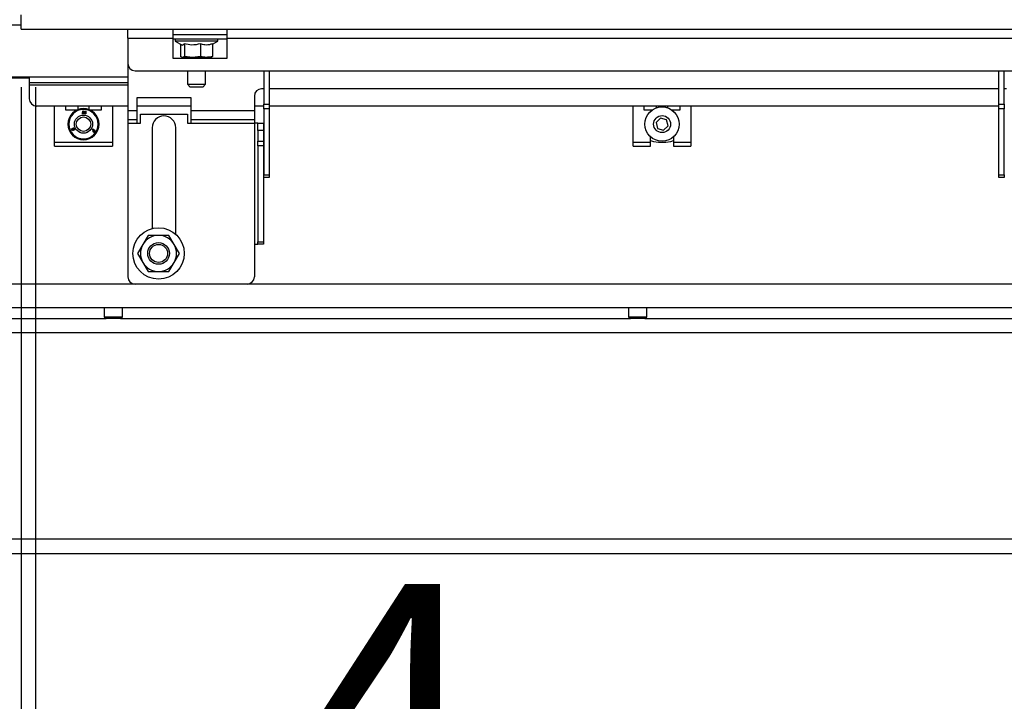
# Model space of a CAD drawing. Units: millimetres. Extents: x 287 to 4078, y 104 to 5790.
# Drawn here: x 3129 to 3402, y 3824 to 4012 of the extents above; entities that cross this region are included whole.
import ezdxf

# ---------------------------------------------------------------- set-up
doc = ezdxf.new("R2010")
doc.units = ezdxf.units.MM
doc.layers.add('SLD-0', color=7, linetype='Continuous')
doc.styles.add('SLDTEXTSTYLE4', font='TXT', dxfattribs={"width": 0.75})
doc.dimstyles.new('SLDDIMSTYLE0', dxfattribs={"dimtxt": 70, "dimasz": 71.12, "dimexe": 0, "dimexo": 0.0625, "dimgap": 17.5, "dimtad": 1, "dimdec": 1, "dimrnd": 1e-09, "dimzin": 12, "dimdsep": 46, "dimtxsty": 'SLDTEXTSTYLE4', "dimsah": 1, "dimcen": 0.09, "dimadec": 0, "dimazin": 3, "dimtfac": 1, "dimtdec": 1, "dimtofl": 0, "dimtmove": 0, "dimatfit": 3, "dimfxl": 0, "dimfrac": 2, "dimtolj": 1, "dimtzin": 12, "dimarcsym": 0})
doc.dimstyles.new('SLDDIMSTYLE1', dxfattribs={"dimtxt": 70, "dimasz": 71.12, "dimexe": 0, "dimexo": 0.0625, "dimgap": 17.5, "dimtad": 1, "dimdec": 1, "dimrnd": 1e-09, "dimzin": 12, "dimdsep": 46, "dimtxsty": 'SLDTEXTSTYLE4', "dimsah": 1, "dimcen": 0.09, "dimadec": 0, "dimazin": 3, "dimtfac": 1, "dimtdec": 1, "dimtmove": 0, "dimatfit": 0, "dimfxl": 0, "dimfrac": 2, "dimtolj": 1, "dimtzin": 12, "dimarcsym": 0})
doc.dimstyles.new('SLDDIMSTYLE2', dxfattribs={"dimtxt": 70, "dimasz": 71.12, "dimexe": 0, "dimexo": 0.0625, "dimgap": 17.5, "dimtad": 1, "dimdec": 0, "dimrnd": 1e-09, "dimzin": 12, "dimdsep": 46, "dimtxsty": 'SLDTEXTSTYLE4', "dimsah": 1, "dimcen": 0.09, "dimadec": 0, "dimazin": 3, "dimtfac": 1, "dimtdec": 0, "dimtofl": 0, "dimtmove": 0, "dimatfit": 3, "dimfxl": 0, "dimfrac": 2, "dimtolj": 1, "dimtzin": 12, "dimarcsym": 0})
doc.dimstyles.new('SLDDIMSTYLE3', dxfattribs={"dimtxt": 70, "dimasz": 71.12, "dimexe": 0, "dimexo": 0.0625, "dimgap": 17.5, "dimtad": 1, "dimdec": 0, "dimrnd": 1e-09, "dimzin": 12, "dimdsep": 46, "dimtxsty": 'SLDTEXTSTYLE4', "dimsah": 1, "dimcen": 0.09, "dimadec": 0, "dimazin": 3, "dimtfac": 1, "dimtdec": 0, "dimtmove": 0, "dimatfit": 0, "dimfxl": 0, "dimfrac": 2, "dimtolj": 1, "dimtzin": 12, "dimarcsym": 0})

# ---------------------------------------------------------------- blocks, each defined once
blk = doc.blocks.new('_D_13')
at = {"layer": 'SLD-0', "ltscale": 20}
for p, q in [((3129.87, 3993.75), (3129.87, 3545.62)), ((3020.15, 3907.81), (3020.15, 3545.62)), ((3020.15, 3565.62), (2734.39, 3565.62)), ((3020.15, 3565.62), (3129.87, 3565.62)), ((3129.87, 3565.62), (3256.87, 3565.62))]:
    blk.add_line(p, q, dxfattribs=at)
for points in [[(3020.15, 3565.62), (2949.03, 3573.24), (2949.03, 3558)], [(3129.87, 3565.62), (3200.99, 3558), (3200.99, 3573.24)]]:
    blk.add_solid(points, dxfattribs=at)
at = {"layer": 'SLD-0', "ltscale": 20, "insert": (2734.39, 3655.86), "char_height": 70, "attachment_point": 1, "style": 'SLDTEXTSTYLE4'}
blk.add_mtext('110', dxfattribs=at)
blk = doc.blocks.new('_D_14')
at = {"layer": 'SLD-0', "ltscale": 20}
for p, q in [((3129.87, 3993.75), (3129.87, 3746.1)), ((3133.87, 3993.75), (3133.87, 3746.1)), ((3129.87, 3766.1), (3002.87, 3766.1)), ((3133.87, 3766.1), (3129.87, 3766.1)), ((3133.87, 3766.1), (3256.71, 3766.1))]:
    blk.add_line(p, q, dxfattribs=at)
for points in [[(3129.87, 3766.1), (3058.75, 3773.72), (3058.75, 3758.48)], [(3133.87, 3766.1), (3204.99, 3758.48), (3204.99, 3773.72)]]:
    blk.add_solid(points, dxfattribs=at)
at = {"layer": 'SLD-0', "ltscale": 20, "insert": (3204.99, 3856.33), "char_height": 70, "attachment_point": 1, "style": 'SLDTEXTSTYLE4'}
blk.add_mtext('4', dxfattribs=at)
blk = doc.blocks.new('_D_15')
at = {"layer": 'SLD-0', "ltscale": 20}
for p, q in [((3129.87, 3993.75), (3129.87, 3545.62)), ((3573.87, 3993.75), (3573.87, 3545.62)), ((3129.87, 3565.62), (3573.87, 3565.62))]:
    blk.add_line(p, q, dxfattribs=at)
for points in [[(3129.87, 3565.62), (3200.99, 3558), (3200.99, 3573.24)], [(3573.87, 3565.62), (3502.75, 3573.24), (3502.75, 3558)]]:
    blk.add_solid(points, dxfattribs=at)
at = {"layer": 'SLD-0', "ltscale": 20, "insert": (3275.61, 3655.86), "char_height": 70, "attachment_point": 1, "style": 'SLDTEXTSTYLE4'}
blk.add_mtext('444', dxfattribs=at)
blk = doc.blocks.new('_D_16')
at = {"layer": 'SLD-0', "ltscale": 20}
for p, q in [((3270.2, 4999.73), (3913.87, 4999.73)), ((3893.87, 4999.73), (3893.87, 3831.13)), ((3508.87, 3831.13), (3913.87, 3831.13))]:
    blk.add_line(p, q, dxfattribs=at)
for points in [[(3893.87, 4999.73), (3886.25, 4928.61), (3901.49, 4928.61)], [(3893.87, 3831.13), (3901.49, 3902.25), (3886.25, 3902.25)]]:
    blk.add_solid(points, dxfattribs=at)
at = {"layer": 'SLD-0', "ltscale": 20, "insert": (3803.64, 4280.13), "char_height": 70, "attachment_point": 1, "rotation": 90, "style": 'SLDTEXTSTYLE4'}
blk.add_mtext('1150-1530', dxfattribs=at)
blk = doc.blocks.new('_D_19')
at = {"layer": 'SLD-0', "ltscale": 20}
blk.add_line((3493.62, 4103.1), (3133.87, 4103.1), dxfattribs=at)
for points in [[(3133.87, 4103.1), (3204.99, 4095.48), (3204.99, 4110.72)], [(3493.62, 4103.1), (3422.5, 4110.72), (3422.5, 4095.48)]]:
    blk.add_solid(points, dxfattribs=at)
at = {"layer": 'SLD-0', "ltscale": 20, "insert": (3242.98, 4193.34), "char_height": 70, "attachment_point": 1, "style": 'SLDTEXTSTYLE4'}
blk.add_mtext('360', dxfattribs=at)

msp = doc.modelspace()

# ---------------------------------------------------------------- linework, layer by layer
at = {"color": 7, "linetype": 'Continuous', "lineweight": 25, "ltscale": 20}
for p, q in [((3129.871, 4009.748), (3129.871, 4013.748)), ((3123.621, 4010.977), (3129.871, 4010.977)), ((3129.871, 4009.748), (3573.871, 4009.748)), ((3159.371, 4007.248), (3159.371, 4009.748)), ((3171.871, 4009.748), (3171.871, 4007.248)), ((3171.871, 4008.248), (3186.871, 4008.248)), ((3186.871, 4007.248), (3186.871, 4009.748)), ((3159.371, 4007.248), (3171.871, 4007.248)), ((3159.371, 4007.248), (3159.371, 4000.248)), ((3171.871, 4007.248), (3171.871, 4001.748)), ((3186.871, 4006.948), (3171.871, 4006.948)), ((3172.471, 4006.948), (3172.471, 4006.448)), ((3172.471, 4006.448), (3174.371, 4005.351)), ((3184.271, 4006.448), (3172.471, 4006.448)), ((3173.944, 4005.597), (3173.944, 4002.173)), ((3175.018, 4005.708), (3175.018, 4002.173)), ((3179.446, 4005.708), (3179.446, 4002.173)), ((3182.799, 4005.597), (3184.271, 4006.448)), ((3182.799, 4005.708), (3182.799, 4002.173)), ((3184.271, 4006.448), (3184.271, 4006.948)), ((3186.871, 4001.748), (3186.871, 4007.248)), ((3186.871, 4007.248), (3411.871, 4007.248)), ((3159.371, 4000.248), (3159.371, 3987.248)), ((3171.871, 4001.748), (3186.871, 4001.748)), ((3174.481, 4001.948), (3173.944, 4002.173)), ((3175.018, 4002.173), (3174.481, 4001.948)), ((3174.481, 4001.948), (3177.232, 4001.948)), ((3177.232, 4001.948), (3175.018, 4002.173)), ((3175.871, 4001.948), (3175.871, 4001.748)), ((3179.446, 4002.173), (3177.232, 4001.948)), ((3177.232, 4001.948), (3181.122, 4001.948)), ((3180.871, 4001.748), (3180.871, 4001.948)), ((3181.122, 4001.948), (3182.37, 4001.948)), ((3182.262, 4001.948), (3182.799, 4002.173)), ((3161.371, 3998.248), (3437.371, 3998.248)), ((3175.871, 3998.248), (3175.871, 3994.498)), ((3180.871, 3994.498), (3180.871, 3998.248)), ((3196.971, 3998.248), (3196.971, 3989.003)), ((3198.471, 3998.248), (3198.471, 3989.003)), ((3400.271, 3989.003), (3400.271, 3998.248)), ((3401.771, 3989.003), (3401.771, 3998.248)), ((3132.121, 3996.227), (3121.621, 3996.227)), ((3123.621, 3996.577), (3132.121, 3996.577)), ((3132.121, 3996.577), (3132.121, 3994.977)), ((3132.121, 3994.977), (3159.371, 3994.977)), ((3132.121, 3994.977), (3132.121, 3994.377)), ((3132.121, 3994.377), (3132.121, 3990.477)), ((3175.871, 3994.498), (3176.621, 3993.748)), ((3175.871, 3994.498), (3178.371, 3994.498)), ((3178.371, 3993.748), (3176.621, 3993.748)), ((3178.371, 3994.498), (3180.871, 3994.498)), ((3180.121, 3993.748), (3178.371, 3993.748)), ((3180.121, 3993.748), (3180.871, 3994.498)), ((3196.971, 3993.248), (3196.371, 3993.248)), ((3400.271, 3993.248), (3198.471, 3993.248)), ((3402.371, 3993.248), (3401.771, 3993.248)), ((3176.871, 3990.748), (3161.871, 3990.748)), ((3161.871, 3990.748), (3161.871, 3987.248)), ((3176.871, 3987.248), (3176.871, 3990.748)), ((3194.371, 3991.248), (3194.371, 3987.248)), ((3159.371, 3988.477), (3134.121, 3988.477)), ((3139.121, 3978.477), (3139.121, 3988.477)), ((3142.121, 3988.477), (3142.121, 3987.477)), ((3145.621, 3988.427), (3142.121, 3988.427)), ((3142.121, 3987.477), (3145.49, 3987.477)), ((3145.621, 3988.452), (3145.416, 3988.427)), ((3145.621, 3987.528), (3145.621, 3988.477)), ((3146.879, 3986.363), (3146.928, 3987.116)), ((3146.928, 3987.116), (3147.222, 3987.097)), ((3147.097, 3986.979), (3147.057, 3986.352)), ((3147.237, 3986.34), (3147.097, 3986.979)), ((3147.222, 3987.097), (3147.321, 3986.568)), ((3147.321, 3986.568), (3147.488, 3987.08)), ((3147.597, 3986.946), (3147.375, 3986.331)), ((3147.488, 3987.08), (3147.782, 3987.061)), ((3147.556, 3986.319), (3147.597, 3986.946)), ((3147.782, 3987.061), (3147.734, 3986.308)), ((3148.621, 3988.477), (3148.621, 3987.528)), ((3148.827, 3988.427), (3148.621, 3988.452)), ((3152.121, 3988.427), (3148.621, 3988.427)), ((3148.753, 3987.477), (3152.121, 3987.477)), ((3152.121, 3987.477), (3152.121, 3988.477)), ((3155.121, 3988.477), (3155.121, 3978.477)), ((3159.371, 3987.248), (3161.871, 3987.248)), ((3159.371, 3987.248), (3159.371, 3984.748)), ((3176.871, 3988.477), (3161.871, 3988.477)), ((3161.871, 3987.248), (3161.871, 3984.748)), ((3176.871, 3987.248), (3194.371, 3987.248)), ((3176.871, 3984.748), (3176.871, 3987.248)), ((3196.971, 3988.477), (3194.371, 3988.477)), ((3194.371, 3987.248), (3194.371, 3984.748)), ((3196.971, 3989.003), (3198.471, 3989.003)), ((3196.971, 3987.681), (3196.971, 3989.003)), ((3198.471, 3987.681), (3196.971, 3987.681)), ((3196.971, 3987.681), (3196.971, 3969.425)), ((3198.471, 3989.003), (3198.471, 3987.681)), ((3400.271, 3988.477), (3198.471, 3988.477)), ((3198.471, 3987.681), (3198.471, 3969.425)), ((3299.121, 3978.477), (3299.121, 3988.477)), ((3302.121, 3988.477), (3302.121, 3987.477)), ((3305.621, 3988.427), (3302.121, 3988.427)), ((3302.121, 3987.477), (3304.56, 3987.477)), ((3305.621, 3988.452), (3305.416, 3988.427)), ((3305.621, 3987.984), (3305.621, 3988.477)), ((3308.621, 3988.477), (3308.621, 3987.984)), ((3308.827, 3988.427), (3308.621, 3988.452)), ((3312.121, 3988.427), (3308.621, 3988.427)), ((3309.683, 3987.477), (3312.121, 3987.477)), ((3312.121, 3987.477), (3312.121, 3988.477)), ((3315.121, 3988.477), (3315.121, 3978.477)), ((3400.271, 3989.003), (3401.771, 3989.003)), ((3400.271, 3987.681), (3400.271, 3989.003)), ((3401.771, 3987.681), (3400.271, 3987.681)), ((3400.271, 3969.425), (3400.271, 3987.681)), ((3401.771, 3989.003), (3401.771, 3987.681)), ((3401.771, 3969.425), (3401.771, 3987.681)), ((3143.743, 3985.73), (3143.527, 3985.874)), ((3147.057, 3986.352), (3146.879, 3986.363)), ((3147.375, 3986.331), (3147.237, 3986.34)), ((3147.734, 3986.308), (3147.556, 3986.319)), ((3159.371, 3984.748), (3161.871, 3984.748)), ((3159.371, 3984.748), (3159.371, 3983.748)), ((3159.371, 3983.748), (3161.871, 3983.748)), ((3159.371, 3983.748), (3159.371, 3941.248)), ((3161.871, 3984.748), (3161.871, 3983.748)), ((3161.871, 3983.748), (3162.871, 3983.748)), ((3162.871, 3983.748), (3162.871, 3986.248)), ((3162.871, 3986.248), (3175.871, 3986.248)), ((3175.871, 3986.248), (3175.871, 3983.748)), ((3175.871, 3983.748), (3176.871, 3983.748)), ((3176.871, 3984.748), (3194.371, 3984.748)), ((3176.871, 3983.748), (3176.871, 3984.748)), ((3176.871, 3983.748), (3194.371, 3983.748)), ((3194.371, 3984.748), (3194.371, 3983.748)), ((3195.371, 3983.748), (3194.371, 3983.748)), ((3194.371, 3983.748), (3194.371, 3950.248)), ((3195.371, 3983.748), (3196.871, 3983.748)), ((3195.371, 3981.748), (3195.371, 3983.748)), ((3196.871, 3983.748), (3196.871, 3981.748)), ((3306.684, 3985.153), (3305.451, 3983.937)), ((3305.451, 3983.937), (3305.888, 3982.261)), ((3308.354, 3984.694), (3306.684, 3985.153)), ((3308.791, 3983.018), (3308.354, 3984.694)), ((3143.745, 3982.142), (3143.867, 3982.203)), ((3144.01, 3981.606), (3143.745, 3982.142)), ((3143.867, 3982.203), (3144.049, 3981.836)), ((3144.686, 3981.94), (3144.01, 3981.606)), ((3144.034, 3982.251), (3144.159, 3982.313)), ((3144.201, 3981.911), (3144.034, 3982.251)), ((3144.049, 3981.836), (3144.201, 3981.911)), ((3144.159, 3982.313), (3144.327, 3981.973)), ((3144.298, 3982.416), (3144.421, 3982.476)), ((3144.479, 3982.049), (3144.298, 3982.416)), ((3144.327, 3981.973), (3144.479, 3982.049)), ((3144.421, 3982.476), (3144.686, 3981.94)), ((3149.583, 3982.006), (3149.682, 3982.155)), ((3149.82, 3981.848), (3149.583, 3982.006)), ((3149.682, 3982.155), (3150.31, 3981.736)), ((3149.694, 3981.657), (3149.82, 3981.848)), ((3149.934, 3981.772), (3149.831, 3981.617)), ((3150.097, 3981.663), (3149.934, 3981.772)), ((3149.994, 3981.508), (3150.097, 3981.663)), ((3150.31, 3981.736), (3150.084, 3981.397)), ((3150.715, 3981.08), (3150.5, 3981.224)), ((3166.121, 3982.498), (3166.121, 3954.608)), ((3172.621, 3953.004), (3172.621, 3982.498)), ((3195.371, 3981.748), (3195.371, 3978.794)), ((3196.871, 3981.748), (3195.371, 3981.748)), ((3196.871, 3981.748), (3196.871, 3978.794)), ((3305.888, 3982.261), (3307.558, 3981.801)), ((3307.558, 3981.801), (3308.791, 3983.018)), ((3139.121, 3977.427), (3139.121, 3978.477)), ((3139.121, 3978.477), (3155.121, 3978.477)), ((3155.121, 3978.477), (3155.121, 3977.427)), ((3195.371, 3978.794), (3196.871, 3978.794)), ((3195.371, 3977.472), (3195.371, 3978.794)), ((3196.871, 3978.794), (3196.871, 3977.472)), ((3299.121, 3978.477), (3303.921, 3978.477)), ((3299.121, 3977.427), (3299.121, 3978.477)), ((3303.921, 3978.477), (3303.921, 3979.967)), ((3303.921, 3977.427), (3303.921, 3978.477)), ((3306.121, 3978.477), (3308.121, 3978.477)), ((3310.321, 3979.967), (3310.321, 3978.477)), ((3310.321, 3978.477), (3315.121, 3978.477)), ((3310.321, 3978.477), (3310.321, 3977.427)), ((3315.121, 3978.477), (3315.121, 3977.427)), ((3139.121, 3977.427), (3155.121, 3977.427)), ((3196.871, 3977.472), (3195.371, 3977.472)), ((3195.371, 3977.472), (3195.371, 3950.925)), ((3196.871, 3977.472), (3196.871, 3950.925)), ((3299.121, 3977.427), (3303.921, 3977.427)), ((3310.321, 3977.427), (3315.121, 3977.427)), ((3196.971, 3969.425), (3198.471, 3969.425)), ((3196.971, 3968.748), (3196.971, 3969.425)), ((3198.471, 3968.748), (3196.971, 3968.748)), ((3198.471, 3969.425), (3198.471, 3968.748)), ((3400.271, 3969.425), (3401.771, 3969.425)), ((3400.271, 3968.748), (3400.271, 3969.425)), ((3401.771, 3968.748), (3400.271, 3968.748)), ((3401.771, 3969.425), (3401.771, 3968.748)), ((3164.985, 3952.727), (3163.541, 3950.227)), ((3172.201, 3950.227), (3170.758, 3952.727)), ((3163.541, 3950.227), (3162.098, 3947.727)), ((3173.645, 3947.727), (3172.201, 3950.227)), ((3194.371, 3950.248), (3195.371, 3950.248)), ((3194.371, 3950.248), (3194.371, 3941.248)), ((3195.371, 3950.925), (3196.871, 3950.925)), ((3195.371, 3950.248), (3195.371, 3950.925)), ((3196.871, 3950.248), (3195.371, 3950.248)), ((3196.871, 3950.925), (3196.871, 3950.248)), ((3162.098, 3947.727), (3163.541, 3945.227)), ((3172.201, 3945.227), (3173.645, 3947.727)), ((3163.541, 3945.227), (3164.985, 3942.727)), ((3170.758, 3942.727), (3172.201, 3945.227)), ((3192.371, 3939.248), (3161.371, 3939.248)), ((3444.371, 3932.727), (3100.371, 3932.727)), ((3152.871, 3932.727), (3152.871, 3930.227)), ((3157.871, 3930.227), (3157.871, 3932.727)), ((3297.871, 3932.727), (3297.871, 3930.227)), ((3302.871, 3930.227), (3302.871, 3932.727)), ((3100.371, 3929.727), (3153.371, 3929.727)), ((3152.871, 3930.227), (3153.371, 3929.727)), ((3152.871, 3930.227), (3157.871, 3930.227)), ((3157.371, 3929.727), (3153.371, 3929.727)), ((3157.371, 3929.727), (3157.871, 3930.227)), ((3157.371, 3929.727), (3298.371, 3929.727)), ((3297.871, 3930.227), (3298.371, 3929.727)), ((3297.871, 3930.227), (3302.871, 3930.227)), ((3302.371, 3929.727), (3298.371, 3929.727)), ((3302.371, 3929.727), (3302.871, 3930.227)), ((3302.371, 3929.727), (3443.371, 3929.727)), ((3083.871, 3864.727), (3460.371, 3864.727))]:
    msp.add_line(p, q, dxfattribs=at)
at = {"color": 1, "linetype": 'Continuous', "lineweight": 25, "ltscale": 20}
for p, q in [((3132.121, 3996.577), (3159.371, 3996.577)), ((3132.121, 3994.377), (3159.371, 3994.377)), ((3444.371, 3939.227), (3100.371, 3939.227)), ((3444.371, 3925.727), (3100.371, 3925.727)), ((3444.371, 3868.727), (3100.371, 3868.727))]:
    msp.add_line(p, q, dxfattribs=at)
at = {"color": 7, "linetype": 'Continuous', "lineweight": 25, "ltscale": 20, "flags": 128}
for points in [[(3303.921, 3978.987), (3304.713, 3978.68), (3306.121, 3978.477)], [(3308.121, 3978.477), (3309.53, 3978.68), (3310.321, 3978.987)]]:
    msp.add_lwpolyline(points, dxfattribs=at)
at = {"color": 7, "linetype": 'Continuous', "lineweight": 25, "ltscale": 400}
for centre, radius in [((3307.121, 3983.477), 4.75), ((3147.121, 3983.477), 2.5), ((3147.121, 3983.477), 2), ((3307.121, 3983.477), 2.35), ((3167.871, 3947.727), 7.1), ((3167.871, 3947.727), 3), ((3167.871, 3947.727), 2.5)]:
    msp.add_circle(centre, radius, dxfattribs=at)
for centre, radius, start, end in [((3161.371, 4000.248), 2, 180, 270), ((3196.371, 3991.248), 2, 90, 180), ((3134.121, 3990.477), 2, 180, 270), ((3147.121, 3983.477), 4.32, 326.29751, 146.29751), ((3147.121, 3983.477), 4.061, 326.29751, 146.29751), ((3147.121, 3983.477), 4.32, 146.29751, 326.29751), ((3147.121, 3983.477), 4.061, 146.29751, 326.29751), ((3169.371, 3982.498), 3.25, 0, 180), ((3149.889, 3981.527), 0.234, 146.29751, 326.29751), ((3149.912, 3981.563), 0.098, 146.29751, 326.29751), ((3167.871, 3947.727), 5, 90, 150), ((3167.871, 3947.727), 5, 30, 90), ((3167.871, 3947.727), 5, 150, 210), ((3167.871, 3947.727), 5, 330, 30), ((3167.871, 3947.727), 5, 210, 270), ((3167.871, 3947.727), 5, 270, 330), ((3161.371, 3941.248), 2, 180, 270), ((3192.371, 3941.248), 2, 270, 0)]:
    msp.add_arc(centre, radius, start, end, dxfattribs=at)
at = {"color": 7, "linetype": 'Continuous', "lineweight": 25, "ltscale": 20}
for points, knots in [([(3175.018, 4005.708), (3174.826, 4005.493), (3174.573, 4005.209), (3174.32, 4005.43), (3174.259, 4005.484)], [0, 0, 0, 0, 0.75706491, 1, 1, 1, 1]), ([(3179.446, 4005.708), (3178.655, 4005.521), (3177.175, 4005.173), (3175.703, 4005.538), (3175.018, 4005.708)], [0, 0, 0, 0, 0.5347087, 1, 1, 1, 1]), ([(3182.799, 4005.708), (3182.66, 4005.656), (3181.97, 4005.397), (3180.815, 4005.246), (3179.852, 4005.571), (3179.446, 4005.708)], [0, 0, 0, 0, 0.1270808, 0.6322998, 1, 1, 1, 1]), ([(3181.122, 4001.948), (3180.584, 4001.988), (3180.022, 4002.029), (3179.469, 4002.167), (3179.446, 4002.173)], [0, 0, 0, 0, 0.9578582, 1, 1, 1, 1]), ([(3182.799, 4002.173), (3182.674, 4002.142), (3182.12, 4002.008), (3181.557, 4001.974), (3181.122, 4001.948)], [0, 0, 0, 0, 0.2263709, 1, 1, 1, 1]), ([(3167.871, 3952.727), (3166.941, 3952.727), (3165.973, 3952.727), (3165.021, 3952.727), (3164.985, 3952.727)], [0, 0, 0, 0, 0.96158686, 1, 1, 1, 1]), ([(3170.758, 3952.727), (3170.536, 3952.727), (3169.582, 3952.727), (3168.614, 3952.727), (3167.871, 3952.727)], [0, 0, 0, 0, 0.2330981, 1, 1, 1, 1]), ([(3164.985, 3942.727), (3165.021, 3942.727), (3165.973, 3942.727), (3166.941, 3942.727), (3167.871, 3942.727)], [0, 0, 0, 0, 0.0384131, 1, 1, 1, 1]), ([(3167.871, 3942.727), (3168.614, 3942.727), (3169.582, 3942.727), (3170.536, 3942.727), (3170.758, 3942.727)], [0, 0, 0, 0, 0.7669019, 1, 1, 1, 1])]:
    msp.add_open_spline(points, degree=3, knots=knots, dxfattribs=at)

# ---------------------------------------------------------------- dimensions: what is measured, and where the dimension line sits
at = {"layer": 'SLD-0', "ltscale": 20}
dim = msp.add_linear_dim(base=(3893.871, 3831.127), p1=(3250.198, 4999.727), p2=(3488.871, 3831.127), angle=90, text='1150-1530', dimstyle='SLDDIMSTYLE0', dxfattribs=at)
dim.commit()
dim.dimension.update_dxf_attribs({"geometry": '_D_16', "text_midpoint": (3893.871, 4502.523), "dimtype": 160})
for base, p1, p2, dimstyle, picture, middle in [((3133.871, 4103.102), (3493.621, 4005.227), (3133.871, 4013.748), 'SLDDIMSTYLE2', '_D_19', (3320.565, 4103.102)), ((3129.871, 3565.622), (3020.155, 3927.813), (3129.871, 4013.748), 'SLDDIMSTYLE3', '_D_13', (2811.973, 3565.622)), ((3129.871, 3766.099), (3133.871, 4013.748), (3129.871, 4013.748), 'SLDDIMSTYLE1', '_D_14', (3230.851, 3766.099)), ((3573.871, 3565.622), (3129.871, 4013.748), (3573.871, 4013.748), 'SLDDIMSTYLE0', '_D_15', (3353.194, 3565.622))]:
    dim = msp.add_linear_dim(base=base, p1=p1, p2=p2, dimstyle=dimstyle, dxfattribs=at)
    dim.commit()
    dim.dimension.update_dxf_attribs({"geometry": picture, "text_midpoint": middle, "dimtype": 160})

doc.saveas('drawing.dxf')
